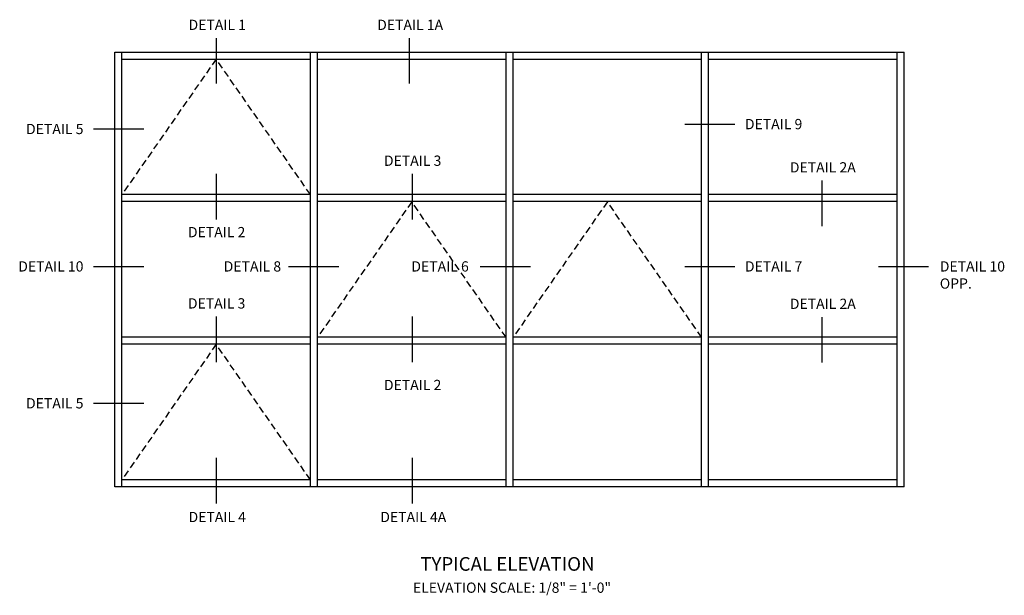
# Model space of a CAD drawing. Extents: x 0 to 116, y 0 to 74.
# Drawn here: x 72 to 108, y 39 to 60 of the extents above; entities that cross this region are included whole.
import ezdxf
from ezdxf.enums import TextEntityAlignment as Align

# ---------------------------------------------------------------- set-up
doc = ezdxf.new("R2010")
doc.units = 0
doc.header["$LTSCALE"] = 0.5
doc.header["$MEASUREMENT"] = 0
doc.linetypes.add('DASHED', pattern=[0.75, 0.5, -0.25])
doc.layers.get('0').update_dxf_attribs({"color": 4, "linetype": 'CONTINUOUS'})
doc.layers.add('TEXT', color=3, linetype='CONTINUOUS')
doc.styles.get("Standard").update_dxf_attribs({"font": 'arial.ttf'})

msp = doc.modelspace()

# ---------------------------------------------------------------- linework, layer by layer
at = {"color": 2}
for p, q in [((79.171523, 59.531724), (79.171523, 57.869293)), ((86.216502, 59.531724), (86.216502, 57.869293)), ((76.5241, 56.198701), (74.694321, 56.198701)), ((98.114388, 56.3779), (96.284609, 56.3779)), ((79.171523, 54.568273), (79.171523, 52.905842)), ((86.330895, 54.568273), (86.330895, 52.905842)), ((101.28908, 54.324229), (101.28908, 52.661799)), ((76.5241, 51.178265), (74.694321, 51.178265)), ((83.648013, 51.178265), (81.818235, 51.178265)), ((90.648576, 51.178265), (88.818798, 51.178265)), ((98.114388, 51.178265), (96.284609, 51.178265)), ((105.192867, 51.178265), (103.363088, 51.178265)), ((79.171523, 49.355528), (79.171523, 47.693097)), ((86.330895, 49.355528), (86.330895, 47.693097)), ((101.28908, 49.339581), (101.28908, 47.67715)), ((76.5241, 46.178223), (74.694321, 46.178223)), ((79.171523, 44.191168), (79.171523, 42.528737)), ((86.330895, 44.191168), (86.330895, 42.528737))]:
    msp.add_line(p, q, dxfattribs=at)
for p, q in [((75.471523, 59.018036), (104.303523, 59.018036)), ((75.471523, 43.134301), (75.471523, 59.018036)), ((75.727523, 43.134301), (75.727523, 59.018036)), ((82.615523, 43.134301), (82.615523, 59.018036)), ((82.871523, 43.134301), (82.871523, 59.018036)), ((89.759523, 43.134301), (89.759523, 59.018036)), ((90.015523, 43.134301), (90.015523, 59.018036)), ((96.903523, 43.134301), (96.903523, 59.018036)), ((97.159523, 43.134301), (97.159523, 59.018036)), ((104.047523, 43.134301), (104.047523, 59.018036)), ((104.303523, 43.134301), (104.303523, 59.018036)), ((75.727523, 58.762036), (82.615523, 58.762036)), ((82.871523, 58.762036), (89.759523, 58.762036)), ((90.015523, 58.762036), (96.903523, 58.762036)), ((97.159523, 58.762036), (104.047523, 58.762036)), ((82.615523, 53.810541), (75.727523, 53.810541)), ((89.759523, 53.810541), (82.871523, 53.810541)), ((96.903523, 53.810541), (90.015523, 53.810541)), ((104.047523, 53.810541), (97.159523, 53.810541)), ((82.615523, 53.554541), (75.727523, 53.554541)), ((89.759523, 53.554541), (82.871523, 53.554541)), ((96.903523, 53.554541), (90.015523, 53.554541)), ((104.047523, 53.554541), (97.159523, 53.554541)), ((82.615523, 48.597796), (75.727523, 48.597796)), ((89.759523, 48.597796), (82.871523, 48.597796)), ((96.903523, 48.597796), (90.015523, 48.597796)), ((104.047523, 48.597796), (97.159523, 48.597796)), ((82.615523, 48.341796), (75.727523, 48.341796)), ((89.759523, 48.341796), (82.871523, 48.341796)), ((96.903523, 48.341796), (90.015523, 48.341796)), ((104.047523, 48.341796), (97.159523, 48.341796)), ((82.615523, 43.390301), (75.727523, 43.390301)), ((89.759523, 43.390301), (82.871523, 43.390301)), ((96.903523, 43.390301), (90.015523, 43.390301)), ((104.047523, 43.390301), (97.159523, 43.390301)), ((104.303523, 43.134301), (75.471523, 43.134301))]:
    msp.add_line(p, q)
at = {"color": 1, "linetype": 'DASHED'}
for p, q in [((79.171523, 58.762036), (75.727523, 53.810541)), ((82.615523, 53.810541), (79.171523, 58.762036)), ((86.315523, 53.549291), (82.871523, 48.597796)), ((89.759523, 48.597796), (86.315523, 53.549291)), ((93.459523, 53.549291), (90.015523, 48.597796)), ((96.903523, 48.597796), (93.459523, 53.549291)), ((79.171523, 48.341796), (75.727523, 43.390301)), ((82.615523, 43.390301), (79.171523, 48.341796))]:
    msp.add_line(p, q, dxfattribs=at)

# ---------------------------------------------------------------- texts
at = {"color": 2, "linetype": 'Continuous'}
for s, p in [('DETAIL 1', (79.21151, 59.826587)), ('DETAIL 1A', (86.256489, 59.826587)), ('DETAIL 3', (86.347784, 54.862225)), ('DETAIL 2A', (101.329066, 54.619093)), ('DETAIL 2', (79.188412, 52.252893)), ('DETAIL 3', (79.188412, 49.64948)), ('DETAIL 2A', (101.329066, 49.634444)), ('DETAIL 2', (86.347784, 46.668686)), ('DETAIL 4', (79.21151, 41.846495)), ('DETAIL 4A', (86.370882, 41.846495))]:
    msp.add_text(s, height=0.375, dxfattribs=at).set_placement(p, align=Align.CENTER)
for s, p in [('DETAIL 9', (98.483636, 56.200095)), ('DETAIL 7', (98.483636, 51.00046))]:
    msp.add_text(s, height=0.375, dxfattribs=at).set_placement(p)
for s, p in [('DETAIL 5', (74.324821, 56.020896)), ('DETAIL 8', (81.543931, 51.00046)), ('DETAIL 6', (88.39851, 51.00046)), ('DETAIL 5', (74.324821, 46.000419))]:
    msp.add_text(s, height=0.375, dxfattribs=at).set_placement(p, align=Align.RIGHT)
at = {"color": 2, "char_height": 0.375}
for s, insert, width, attachment_point in [('DETAIL 10', (74.324821, 51.37546), 2.56232947, 3), ('DETAIL 10\\POPP.', (105.602531, 51.37546), 2.57514112, 1)]:
    msp.add_mtext(s, dxfattribs=dict(at, insert=insert, width=width, attachment_point=attachment_point))
at = {"layer": 'TEXT', "linetype": 'Continuous'}
msp.add_text('TYPICAL ELEVATION', height=0.5, dxfattribs=at).set_placement((89.809261, 40.068767), align=Align.CENTER)
at = {"layer": 'TEXT', "insert": (89.9768, 39.638984), "char_height": 0.375, "width": 15.25, "attachment_point": 2}
msp.add_mtext('ELEVATION SCALE: 1/8" = 1\'-0"', dxfattribs=at)

doc.saveas('drawing.dxf')
